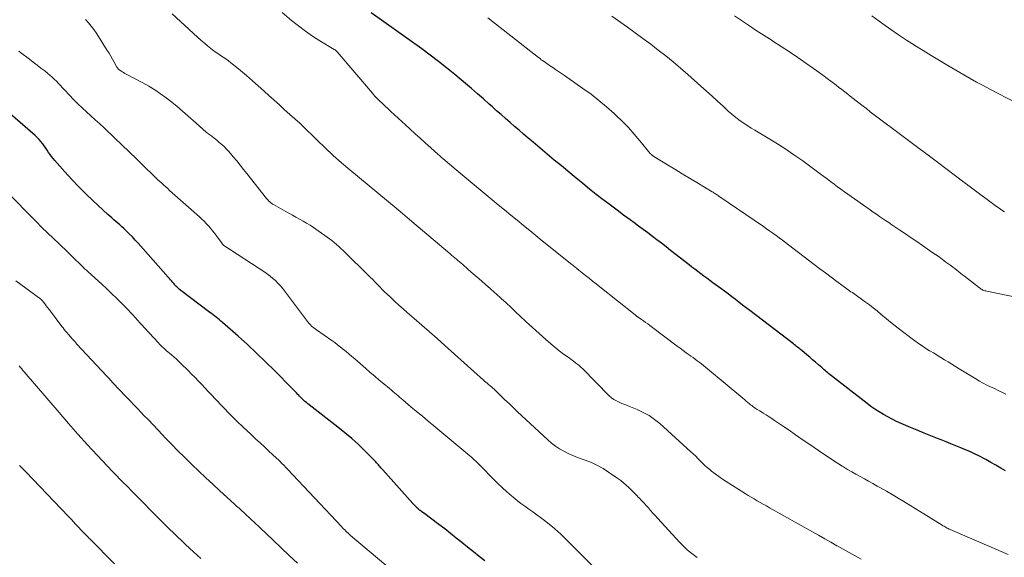
# Model space of a CAD drawing. Units: feet. Extents: x 1910000 to 1915038, y 515000 to 520004.
# Drawn here: x 1910858 to 1911032, y 515101 to 515197 of the extents above; entities that cross this region are included whole.
import ezdxf

# ---------------------------------------------------------------- set-up
doc = ezdxf.new("R2010")
doc.units = ezdxf.units.FT
doc.header["$LTSCALE"] = 100
doc.header["$MEASUREMENT"] = 0
doc.layers.add('CONTOUR INDEX', color=32, linetype='Continuous', lineweight=25)
doc.layers.add('CONTOUR INTERMEDIATE', color=40, linetype='Continuous', lineweight=15)

msp = doc.modelspace()

# ---------------------------------------------------------------- linework, layer by layer
at = {"layer": 'CONTOUR INDEX', "flags": 128}
for points, elevation in [([(1911032.1, 515116.7), (1911031.22, 515117.2), (1911030.35, 515117.7), (1911029.47, 515118.19), (1911028.59, 515118.69), (1911028.15, 515118.93), (1911027.7, 515119.17), (1911027.26, 515119.4), (1911026.81, 515119.62), (1911026.36, 515119.84), (1911025.9, 515120.05), (1911025.44, 515120.25), (1911024.98, 515120.44), (1911024.17, 515120.77), (1911023.29, 515121.12), (1911022.42, 515121.47), (1911021.55, 515121.82), (1911020.68, 515122.17), (1911020.03, 515122.43), (1911018.84, 515122.91), (1911017.65, 515123.4), (1911016.46, 515123.89), (1911015.27, 515124.39), (1911013.59, 515125.11), (1911012.79, 515125.47), (1911012, 515125.85), (1911011.22, 515126.26), (1911010.46, 515126.68), (1911009.71, 515127.14), (1911008.97, 515127.62), (1911008.26, 515128.12), (1911007.56, 515128.65), (1911001.26, 515133.55), (1911001.04, 515133.72), (1911000.82, 515133.9), (1911000.61, 515134.07), (1911000.4, 515134.25), (1911000.19, 515134.43), (1910999.98, 515134.61), (1910999.77, 515134.79), (1910999.56, 515134.98), (1910998.96, 515135.5), (1910998.45, 515135.95), (1910997.93, 515136.39), (1910997.42, 515136.83), (1910996.9, 515137.26), (1910996.01, 515138.01), (1910995.83, 515138.16), (1910995.65, 515138.31), (1910995.46, 515138.45), (1910995.28, 515138.6), (1910995.1, 515138.74), (1910994.91, 515138.89), (1910994.73, 515139.03), (1910994.54, 515139.17), (1910986.8, 515145.08), (1910986.16, 515145.57), (1910985.52, 515146.06), (1910984.89, 515146.55), (1910984.25, 515147.05), (1910983.61, 515147.53), (1910982.96, 515148.02), (1910982.32, 515148.5), (1910981.67, 515148.99), (1910980.27, 515150.02), (1910979.74, 515150.41), (1910979.21, 515150.81), (1910978.68, 515151.2), (1910978.15, 515151.6), (1910977.62, 515151.99), (1910977.09, 515152.39), (1910976.57, 515152.79), (1910976.05, 515153.2), (1910972.79, 515155.74), (1910971.98, 515156.36), (1910971.18, 515156.99), (1910970.37, 515157.61), (1910969.56, 515158.22), (1910968.75, 515158.84), (1910967.94, 515159.45), (1910967.12, 515160.05), (1910966.3, 515160.65), (1910965.61, 515161.15), (1910964.45, 515162), (1910963.3, 515162.86), (1910962.15, 515163.72), (1910961, 515164.59), (1910960.85, 515164.71), (1910959.64, 515165.65), (1910958.43, 515166.6), (1910957.24, 515167.57), (1910956.05, 515168.54), (1910953.46, 515170.69), (1910952.2, 515171.73), (1910950.95, 515172.78), (1910949.7, 515173.83), (1910948.45, 515174.89), (1910947.57, 515175.64), (1910946.76, 515176.32), (1910945.96, 515177.01), (1910945.16, 515177.7), (1910944.36, 515178.39), (1910943.56, 515179.08), (1910942.77, 515179.78), (1910941.98, 515180.48), (1910941.19, 515181.19), (1910940.69, 515181.64), (1910939.65, 515182.56), (1910938.6, 515183.48), (1910937.54, 515184.39), (1910936.48, 515185.29), (1910934.57, 515186.89), (1910933.14, 515188.05), (1910931.7, 515189.19), (1910930.23, 515190.31), (1910928.74, 515191.4), (1910919.79, 515197.82)], 1020), ([(1910939.93, 515100.76), (1910938.9, 515101.56), (1910937.87, 515102.35), (1910936.86, 515103.17), (1910935.85, 515103.99), (1910934.84, 515104.8), (1910933.82, 515105.61), (1910932.8, 515106.41), (1910931.76, 515107.2), (1910929.03, 515109.25), (1910928.9, 515109.35), (1910928.76, 515109.45), (1910928.62, 515109.56), (1910928.48, 515109.66), (1910928.35, 515109.77), (1910928.21, 515109.88), (1910928.08, 515109.99), (1910927.95, 515110.11), (1910927.85, 515110.2), (1910927.68, 515110.37), (1910927.5, 515110.55), (1910927.34, 515110.72), (1910927.17, 515110.9), (1910921.82, 515116.89), (1910921.66, 515117.07), (1910921.51, 515117.24), (1910921.36, 515117.42), (1910921.21, 515117.6), (1910921.06, 515117.78), (1910920.9, 515117.95), (1910920.74, 515118.12), (1910920.58, 515118.29), (1910918.66, 515120.23), (1910917.52, 515121.35), (1910916.34, 515122.43), (1910915.13, 515123.46), (1910913.89, 515124.46), (1910908.81, 515128.39), (1910908.56, 515128.59), (1910908.31, 515128.8), (1910908.06, 515129.01), (1910907.81, 515129.22), (1910907.58, 515129.44), (1910907.34, 515129.67), (1910907.12, 515129.9), (1910906.89, 515130.14), (1910906.8, 515130.24), (1910906.54, 515130.52), (1910906.27, 515130.81), (1910906, 515131.09), (1910905.73, 515131.37), (1910902.66, 515134.47), (1910901.09, 515136.02), (1910899.5, 515137.55), (1910897.88, 515139.05), (1910896.23, 515140.53), (1910893.45, 515142.99), (1910893.18, 515143.22), (1910892.91, 515143.45), (1910892.64, 515143.68), (1910892.37, 515143.9), (1910892.09, 515144.12), (1910891.81, 515144.33), (1910891.53, 515144.55), (1910891.25, 515144.76), (1910885.88, 515148.84), (1910885.74, 515148.95), (1910885.61, 515149.06), (1910885.48, 515149.17), (1910885.35, 515149.29), (1910885.23, 515149.42), (1910885.11, 515149.54), (1910885, 515149.67), (1910884.89, 515149.8), (1910884.7, 515150.03), (1910884.49, 515150.27), (1910884.28, 515150.52), (1910884.07, 515150.76), (1910883.86, 515151), (1910878.55, 515157), (1910878.03, 515157.56), (1910877.51, 515158.12), (1910876.97, 515158.66), (1910876.42, 515159.19), (1910875.99, 515159.6), (1910875.64, 515159.92), (1910875.3, 515160.24), (1910874.94, 515160.55), (1910874.58, 515160.86), (1910874.23, 515161.17), (1910873.87, 515161.48), (1910873.52, 515161.8), (1910873.17, 515162.11), (1910870.59, 515164.51), (1910869.29, 515165.75), (1910868.02, 515167.02), (1910866.78, 515168.32), (1910865.57, 515169.65), (1910863.78, 515171.66), (1910863.48, 515172), (1910863.2, 515172.36), (1910862.94, 515172.73), (1910862.69, 515173.1), (1910862.44, 515173.49), (1910862.18, 515173.86), (1910861.92, 515174.23), (1910861.65, 515174.6), (1910861.61, 515174.65), (1910861.31, 515175.03), (1910860.99, 515175.39), (1910860.65, 515175.74), (1910860.29, 515176.06), (1910850.99, 515184.1)], 1000)]:
    msp.add_lwpolyline(points, dxfattribs=dict(at, elevation=elevation))
at = {"layer": 'CONTOUR INTERMEDIATE', "flags": 128}
for points, elevation in [([(1911006.5, 515101.05), (1911005.44, 515101.64), (1911004.38, 515102.23), (1911003.32, 515102.83), (1911002.27, 515103.43), (1911002.22, 515103.45), (1911001.15, 515104.07), (1911000.08, 515104.68), (1910999, 515105.29), (1910997.92, 515105.9), (1910990.28, 515110.18), (1910989.74, 515110.49), (1910989.2, 515110.79), (1910988.66, 515111.1), (1910988.12, 515111.41), (1910987.59, 515111.72), (1910987.05, 515112.04), (1910986.52, 515112.36), (1910986, 515112.69), (1910982.62, 515114.81), (1910981.96, 515115.25), (1910981.31, 515115.69), (1910980.67, 515116.17), (1910980.05, 515116.65), (1910979.71, 515116.93), (1910979.27, 515117.3), (1910978.84, 515117.67), (1910978.43, 515118.07), (1910978.03, 515118.48), (1910977.63, 515118.89), (1910977.23, 515119.29), (1910976.81, 515119.69), (1910976.39, 515120.08), (1910970.86, 515125.07), (1910969.95, 515125.82), (1910968.98, 515126.49), (1910967.96, 515127.06), (1910966.89, 515127.56), (1910965.67, 515128.05), (1910965.17, 515128.25), (1910964.68, 515128.45), (1910964.18, 515128.65), (1910963.68, 515128.85), (1910963.2, 515129.08), (1910962.75, 515129.34), (1910962.33, 515129.66), (1910961.93, 515130.01), (1910957.17, 515134.82), (1910957.02, 515134.97), (1910956.86, 515135.11), (1910956.7, 515135.26), (1910956.54, 515135.4), (1910956.37, 515135.53), (1910956.2, 515135.67), (1910956.03, 515135.8), (1910955.86, 515135.92), (1910954.63, 515136.81), (1910953.85, 515137.39), (1910953.08, 515137.98), (1910952.32, 515138.6), (1910951.58, 515139.22), (1910950.69, 515139.99), (1910949.52, 515141.02), (1910948.36, 515142.06), (1910947.21, 515143.11), (1910946.07, 515144.17), (1910945.41, 515144.79), (1910944.54, 515145.61), (1910943.66, 515146.43), (1910942.77, 515147.24), (1910941.88, 515148.05), (1910941.61, 515148.3), (1910940.85, 515148.97), (1910940.09, 515149.65), (1910939.33, 515150.32), (1910938.57, 515150.98), (1910937.84, 515151.61), (1910937.44, 515151.96), (1910937.04, 515152.31), (1910936.63, 515152.66), (1910936.23, 515153.01), (1910935.98, 515153.22), (1910935.7, 515153.46), (1910935.42, 515153.7), (1910935.14, 515153.94), (1910934.86, 515154.18), (1910934.58, 515154.42), (1910934.3, 515154.66), (1910934.02, 515154.9), (1910933.74, 515155.13), (1910926.97, 515160.86), (1910926.55, 515161.21), (1910926.14, 515161.56), (1910925.72, 515161.92), (1910925.31, 515162.27), (1910924.58, 515162.9), (1910924.53, 515162.94), (1910924.48, 515162.98), (1910924.43, 515163.02), (1910924.38, 515163.06), (1910924.33, 515163.1), (1910924.28, 515163.14), (1910924.23, 515163.18), (1910924.18, 515163.23), (1910916.02, 515170), (1910914.54, 515171.27), (1910913.07, 515172.56), (1910911.65, 515173.88), (1910910.24, 515175.24), (1910907.56, 515177.88), (1910907.51, 515177.93), (1910907.47, 515177.97), (1910907.42, 515178.02), (1910907.37, 515178.07), (1910907.33, 515178.11), (1910907.28, 515178.15), (1910907.23, 515178.2), (1910907.18, 515178.24), (1910905.4, 515179.82), (1910904.46, 515180.65), (1910903.53, 515181.49), (1910902.6, 515182.33), (1910901.67, 515183.17), (1910900.81, 515183.95), (1910899.78, 515184.88), (1910898.75, 515185.79), (1910897.71, 515186.69), (1910896.65, 515187.58), (1910895.41, 515188.62), (1910894.96, 515188.97), (1910894.51, 515189.31), (1910894.05, 515189.64), (1910893.58, 515189.95), (1910893.1, 515190.27), (1910892.63, 515190.59), (1910892.17, 515190.92), (1910891.72, 515191.26), (1910891.4, 515191.5), (1910890.79, 515191.98), (1910890.2, 515192.47), (1910889.62, 515192.97), (1910889.04, 515193.48), (1910884.53, 515197.6)], 1012), ([(1911032.55, 515101.91), (1911022.3, 515106.32), (1911022.11, 515106.4), (1911021.92, 515106.49), (1911021.74, 515106.58), (1911021.55, 515106.68), (1911021.37, 515106.77), (1911021.19, 515106.88), (1911021.01, 515106.98), (1911020.84, 515107.09), (1911014.1, 515111.25), (1911013.07, 515111.87), (1911012.04, 515112.49), (1911011, 515113.09), (1911009.95, 515113.69), (1911009.36, 515114.02), (1911008.61, 515114.44), (1911007.85, 515114.86), (1911007.1, 515115.28), (1911006.35, 515115.69), (1911005.6, 515116.11), (1911004.85, 515116.54), (1911004.11, 515116.97), (1911003.38, 515117.42), (1911003.18, 515117.54), (1911002.35, 515118.05), (1911001.53, 515118.58), (1911000.72, 515119.11), (1910999.91, 515119.66), (1910997.28, 515121.46), (1910996.1, 515122.27), (1910994.92, 515123.08), (1910993.75, 515123.89), (1910992.57, 515124.69), (1910991.21, 515125.62), (1910990.71, 515125.96), (1910990.21, 515126.29), (1910989.69, 515126.61), (1910989.18, 515126.93), (1910988.56, 515127.31), (1910988.35, 515127.43), (1910988.14, 515127.56), (1910987.94, 515127.69), (1910987.73, 515127.82), (1910987.53, 515127.96), (1910987.33, 515128.1), (1910987.14, 515128.25), (1910986.95, 515128.4), (1910986.74, 515128.58), (1910986.44, 515128.82), (1910986.15, 515129.06), (1910985.86, 515129.31), (1910985.57, 515129.55), (1910979.32, 515134.79), (1910978.97, 515135.08), (1910978.61, 515135.37), (1910978.24, 515135.65), (1910977.87, 515135.93), (1910977.5, 515136.21), (1910977.13, 515136.48), (1910976.76, 515136.75), (1910976.38, 515137.03), (1910976.08, 515137.25), (1910975.55, 515137.63), (1910975.02, 515138.02), (1910974.5, 515138.41), (1910973.97, 515138.8), (1910969.09, 515142.45), (1910968.73, 515142.72), (1910968.36, 515142.98), (1910968, 515143.25), (1910967.63, 515143.5), (1910967.02, 515143.93), (1910966.95, 515143.97), (1910966.89, 515144.02), (1910966.83, 515144.06), (1910966.76, 515144.11), (1910966.7, 515144.16), (1910966.64, 515144.2), (1910966.58, 515144.25), (1910966.52, 515144.3), (1910960.26, 515149.29), (1910959.63, 515149.8), (1910958.99, 515150.31), (1910958.35, 515150.81), (1910957.71, 515151.32), (1910956.55, 515152.25), (1910956.49, 515152.29), (1910956.44, 515152.33), (1910956.38, 515152.38), (1910956.33, 515152.42), (1910956.27, 515152.47), (1910956.22, 515152.51), (1910956.16, 515152.55), (1910956.11, 515152.6), (1910955.84, 515152.81), (1910955.65, 515152.96), (1910955.46, 515153.11), (1910955.28, 515153.26), (1910955.09, 515153.41), (1910951.19, 515156.55), (1910950.07, 515157.45), (1910948.96, 515158.35), (1910947.84, 515159.26), (1910946.73, 515160.17), (1910945.62, 515161.08), (1910944.51, 515161.99), (1910943.39, 515162.9), (1910942.28, 515163.81), (1910940.48, 515165.3), (1910939.06, 515166.46), (1910937.66, 515167.63), (1910936.25, 515168.81), (1910934.85, 515169.99), (1910932.46, 515172.02), (1910932.26, 515172.19), (1910932.06, 515172.36), (1910931.86, 515172.54), (1910931.66, 515172.72), (1910930.26, 515173.97), (1910929.36, 515174.78), (1910928.47, 515175.59), (1910927.58, 515176.4), (1910926.7, 515177.22), (1910925.88, 515177.98), (1910925.23, 515178.57), (1910924.59, 515179.17), (1910923.94, 515179.76), (1910923.29, 515180.35), (1910922.67, 515180.92), (1910922.33, 515181.23), (1910922, 515181.53), (1910921.67, 515181.85), (1910921.34, 515182.16), (1910920.94, 515182.54), (1910920.81, 515182.67), (1910920.69, 515182.79), (1910920.57, 515182.91), (1910920.45, 515183.04), (1910920.34, 515183.17), (1910920.23, 515183.3), (1910920.11, 515183.43), (1910920, 515183.56), (1910913.79, 515190.9), (1910913.73, 515190.96), (1910913.67, 515191.03), (1910913.6, 515191.09), (1910913.53, 515191.14), (1910913.46, 515191.2), (1910913.39, 515191.25), (1910913.31, 515191.3), (1910913.24, 515191.34), (1910910.72, 515192.85), (1910909.41, 515193.68), (1910908.13, 515194.55), (1910906.89, 515195.49), (1910905.68, 515196.46), (1910904, 515197.88)], 1016), ([(1911035.93, 515147.04), (1911028.76, 515148.51), (1911028.58, 515148.55), (1911028.41, 515148.6), (1911028.25, 515148.66), (1911028.08, 515148.72), (1911027.92, 515148.8), (1911027.76, 515148.89), (1911027.62, 515148.99), (1911027.47, 515149.09), (1911024.82, 515151.16), (1911024.48, 515151.43), (1911024.13, 515151.7), (1911023.79, 515151.97), (1911023.45, 515152.24), (1911023.1, 515152.51), (1911022.76, 515152.77), (1911022.41, 515153.04), (1911022.06, 515153.3), (1911021.54, 515153.68), (1911020.92, 515154.13), (1911020.31, 515154.57), (1911019.69, 515155.01), (1911019.06, 515155.44), (1911017.36, 515156.62), (1911016.37, 515157.3), (1911015.38, 515157.98), (1911014.38, 515158.65), (1911013.39, 515159.32), (1911012.49, 515159.92), (1911011.94, 515160.29), (1911011.4, 515160.66), (1911010.85, 515161.03), (1911010.3, 515161.4), (1911009.76, 515161.77), (1911009.21, 515162.15), (1911008.67, 515162.52), (1911008.13, 515162.9), (1911004.18, 515165.68), (1911003.56, 515166.12), (1911002.94, 515166.57), (1911002.33, 515167.02), (1911001.72, 515167.48), (1911001.11, 515167.94), (1911000.5, 515168.4), (1910999.89, 515168.85), (1910999.28, 515169.3), (1910996.19, 515171.57), (1910994.62, 515172.68), (1910993.03, 515173.77), (1910991.4, 515174.8), (1910989.75, 515175.8), (1910987.69, 515177), (1910987.06, 515177.38), (1910986.44, 515177.77), (1910985.83, 515178.18), (1910985.22, 515178.6), (1910985.12, 515178.67), (1910984.58, 515179.07), (1910984.06, 515179.48), (1910983.55, 515179.91), (1910983.05, 515180.36), (1910982.08, 515181.26), (1910981.11, 515182.16), (1910980.13, 515183.06), (1910979.14, 515183.95), (1910978.15, 515184.83), (1910975.83, 515186.9), (1910974.55, 515188.01), (1910973.26, 515189.11), (1910971.94, 515190.17), (1910970.61, 515191.21), (1910969.26, 515192.23), (1910967.9, 515193.24), (1910966.53, 515194.24), (1910965.16, 515195.24), (1910962.39, 515197.24)], 1028), ([(1911031.89, 515162.56), (1911031.42, 515162.87), (1911030.95, 515163.19), (1911030.49, 515163.52), (1911025.82, 515166.99), (1911025.68, 515167.1), (1911025.54, 515167.2), (1911025.4, 515167.3), (1911025.27, 515167.41), (1911025.13, 515167.51), (1911024.99, 515167.61), (1911024.85, 515167.72), (1911024.71, 515167.82), (1911020.01, 515171.35), (1911018.15, 515172.75), (1911016.29, 515174.15), (1911014.42, 515175.55), (1911012.56, 515176.95), (1911010.25, 515178.69), (1911009.54, 515179.22), (1911008.84, 515179.76), (1911008.14, 515180.3), (1911007.44, 515180.84), (1911006.85, 515181.3), (1911005.85, 515182.07), (1911004.86, 515182.84), (1911003.87, 515183.61), (1911002.87, 515184.39), (1911002.82, 515184.43), (1911001.79, 515185.21), (1911000.76, 515185.99), (1910999.72, 515186.75), (1910998.67, 515187.51), (1910996.72, 515188.89), (1910995.29, 515189.89), (1910993.84, 515190.88), (1910992.38, 515191.85), (1910990.91, 515192.8), (1910990.77, 515192.88), (1910989.36, 515193.78), (1910987.96, 515194.69), (1910986.57, 515195.62), (1910985.18, 515196.55), (1910984.1, 515197.28)], 1032), ([(1911033.85, 515181.91), (1911029.28, 515184.3), (1911028.12, 515184.91), (1911026.97, 515185.54), (1911025.82, 515186.18), (1911024.68, 515186.84), (1911021.88, 515188.49), (1911020.41, 515189.36), (1911018.94, 515190.24), (1911017.47, 515191.13), (1911016.02, 515192.03), (1911015.98, 515192.05), (1911014.56, 515192.96), (1911013.14, 515193.89), (1911011.75, 515194.86), (1911010.37, 515195.84), (1911008.43, 515197.27)], 1036), ([(1910977.51, 515101.39), (1910977.03, 515101.71), (1910976.56, 515102.06), (1910976.1, 515102.42), (1910975.65, 515102.8), (1910975.22, 515103.2), (1910974.81, 515103.61), (1910974.4, 515104.03), (1910970.46, 515108.34), (1910970.05, 515108.78), (1910969.65, 515109.23), (1910969.25, 515109.68), (1910968.85, 515110.13), (1910968.45, 515110.58), (1910968.04, 515111.02), (1910967.63, 515111.46), (1910967.22, 515111.9), (1910967.19, 515111.93), (1910966.75, 515112.38), (1910966.31, 515112.83), (1910965.88, 515113.28), (1910965.44, 515113.72), (1910965.41, 515113.74), (1910964.95, 515114.18), (1910964.47, 515114.6), (1910963.97, 515115), (1910963.45, 515115.37), (1910961.82, 515116.49), (1910960.84, 515117.12), (1910959.82, 515117.68), (1910958.76, 515118.17), (1910957.67, 515118.59), (1910957.12, 515118.78), (1910956.29, 515119.09), (1910955.48, 515119.42), (1910954.68, 515119.79), (1910953.89, 515120.18), (1910953.13, 515120.62), (1910952.39, 515121.1), (1910951.7, 515121.63), (1910951.03, 515122.21), (1910945.64, 515127.24), (1910944.91, 515127.92), (1910944.19, 515128.6), (1910943.47, 515129.29), (1910942.75, 515129.98), (1910941.77, 515130.93), (1910941.54, 515131.15), (1910941.31, 515131.36), (1910941.07, 515131.56), (1910940.84, 515131.76), (1910940.58, 515131.97), (1910940.47, 515132.07), (1910940.36, 515132.16), (1910940.24, 515132.26), (1910940.13, 515132.35), (1910940.01, 515132.44), (1910939.9, 515132.54), (1910939.79, 515132.64), (1910939.68, 515132.74), (1910932.84, 515138.9), (1910931.49, 515140.11), (1910930.13, 515141.31), (1910928.77, 515142.5), (1910927.4, 515143.68), (1910926.18, 515144.73), (1910925.42, 515145.39), (1910924.66, 515146.06), (1910923.92, 515146.74), (1910923.19, 515147.43), (1910922.61, 515147.99), (1910922.17, 515148.41), (1910921.74, 515148.83), (1910921.32, 515149.26), (1910920.89, 515149.7), (1910920.47, 515150.13), (1910920.05, 515150.57), (1910919.62, 515150.99), (1910919.19, 515151.42), (1910915.18, 515155.35), (1910914.8, 515155.72), (1910914.42, 515156.08), (1910914.03, 515156.44), (1910913.63, 515156.79), (1910913.23, 515157.13), (1910912.82, 515157.47), (1910912.4, 515157.79), (1910911.97, 515158.1), (1910909.56, 515159.78), (1910908.96, 515160.18), (1910908.36, 515160.57), (1910907.74, 515160.93), (1910907.11, 515161.29), (1910906.47, 515161.63), (1910905.84, 515161.97), (1910905.21, 515162.32), (1910904.58, 515162.67), (1910902.52, 515163.84), (1910902.34, 515163.94), (1910902.17, 515164.06), (1910902, 515164.19), (1910901.84, 515164.32), (1910901.69, 515164.47), (1910901.55, 515164.62), (1910901.41, 515164.77), (1910901.28, 515164.93), (1910897.77, 515169.35), (1910897.18, 515170.09), (1910896.59, 515170.83), (1910895.99, 515171.57), (1910895.38, 515172.3), (1910894.9, 515172.88), (1910894.52, 515173.31), (1910894.14, 515173.72), (1910893.74, 515174.12), (1910893.32, 515174.5), (1910892.89, 515174.87), (1910892.45, 515175.24), (1910892.01, 515175.59), (1910891.56, 515175.94), (1910891.21, 515176.21), (1910890.58, 515176.7), (1910889.97, 515177.2), (1910889.37, 515177.71), (1910888.78, 515178.24), (1910887.32, 515179.57), (1910886.4, 515180.39), (1910885.45, 515181.2), (1910884.49, 515181.99), (1910883.51, 515182.75), (1910882.51, 515183.48), (1910881.48, 515184.17), (1910880.42, 515184.81), (1910879.34, 515185.42), (1910876.41, 515186.96), (1910876.18, 515187.08), (1910875.96, 515187.21), (1910875.74, 515187.34), (1910875.53, 515187.47), (1910875.26, 515187.64), (1910875.18, 515187.69), (1910875.11, 515187.75), (1910875.04, 515187.82), (1910874.97, 515187.89), (1910874.91, 515187.97), (1910874.85, 515188.04), (1910874.8, 515188.13), (1910874.75, 515188.21), (1910874.27, 515189.09), (1910873.98, 515189.61), (1910873.69, 515190.13), (1910873.38, 515190.65), (1910873.07, 515191.16), (1910871.52, 515193.64), (1910871.11, 515194.26), (1910870.68, 515194.88), (1910870.22, 515195.47), (1910869.74, 515196.05), (1910869.23, 515196.6)], 1008), ([(1911032.11, 515130.31), (1911031.44, 515130.62), (1911030.77, 515130.94), (1911030.1, 515131.26), (1911029.43, 515131.58), (1911028.77, 515131.9), (1911028.12, 515132.25), (1911027.47, 515132.61), (1911026.84, 515132.98), (1911023.89, 515134.79), (1911023.24, 515135.19), (1911022.58, 515135.58), (1911021.93, 515135.99), (1911021.28, 515136.39), (1911020.63, 515136.79), (1911019.97, 515137.18), (1911019.32, 515137.58), (1911018.66, 515137.97), (1911018.63, 515137.98), (1911017.97, 515138.39), (1911017.31, 515138.82), (1911016.67, 515139.26), (1911016.04, 515139.72), (1911014.1, 515141.19), (1911013.06, 515141.98), (1911012.03, 515142.79), (1911011.02, 515143.61), (1911010.01, 515144.44), (1911009.33, 515145.01), (1911008.67, 515145.55), (1911007.99, 515146.09), (1911007.3, 515146.6), (1911006.61, 515147.11), (1911005.68, 515147.76), (1911005.44, 515147.93), (1911005.2, 515148.1), (1911004.96, 515148.26), (1911004.72, 515148.43), (1911004.48, 515148.59), (1911004.24, 515148.76), (1911004, 515148.93), (1911003.76, 515149.1), (1911002.23, 515150.25), (1911001.22, 515150.99), (1911000.22, 515151.74), (1910999.23, 515152.5), (1910998.23, 515153.25), (1910993.67, 515156.73), (1910993.12, 515157.14), (1910992.57, 515157.55), (1910992.02, 515157.96), (1910991.46, 515158.36), (1910990.9, 515158.77), (1910990.34, 515159.16), (1910989.78, 515159.56), (1910989.21, 515159.95), (1910981.34, 515165.36), (1910981.19, 515165.46), (1910981.05, 515165.56), (1910980.9, 515165.65), (1910980.75, 515165.75), (1910980.61, 515165.84), (1910980.46, 515165.94), (1910980.31, 515166.03), (1910980.16, 515166.12), (1910977.45, 515167.75), (1910976.15, 515168.53), (1910974.85, 515169.31), (1910973.55, 515170.1), (1910972.25, 515170.88), (1910969.84, 515172.34), (1910969.75, 515172.4), (1910969.66, 515172.46), (1910969.58, 515172.53), (1910969.5, 515172.59), (1910969.42, 515172.67), (1910969.34, 515172.74), (1910969.27, 515172.82), (1910969.2, 515172.9), (1910967.36, 515175.15), (1910966.35, 515176.33), (1910965.31, 515177.49), (1910964.22, 515178.6), (1910963.1, 515179.68), (1910962.78, 515179.98), (1910961.46, 515181.15), (1910960.1, 515182.3), (1910958.7, 515183.38), (1910957.27, 515184.42), (1910953.99, 515186.71), (1910953.47, 515187.07), (1910952.96, 515187.42), (1910952.44, 515187.77), (1910951.92, 515188.12), (1910951.37, 515188.48), (1910951.12, 515188.65), (1910950.87, 515188.82), (1910950.63, 515188.99), (1910950.39, 515189.16), (1910950.14, 515189.34), (1910949.9, 515189.51), (1910949.67, 515189.7), (1910949.43, 515189.88), (1910940.43, 515196.91)], 1024), ([(1910959.56, 515099.28), (1910954.2, 515104.67), (1910953.96, 515104.91), (1910953.71, 515105.15), (1910953.47, 515105.39), (1910953.22, 515105.63), (1910952.96, 515105.87), (1910952.71, 515106.09), (1910952.44, 515106.32), (1910952.18, 515106.53), (1910950.44, 515107.9), (1910949.76, 515108.42), (1910949.08, 515108.94), (1910948.38, 515109.45), (1910947.68, 515109.94), (1910946.97, 515110.44), (1910946.28, 515110.95), (1910945.61, 515111.48), (1910944.94, 515112.02), (1910944.61, 515112.3), (1910943.79, 515113.01), (1910942.99, 515113.73), (1910942.21, 515114.47), (1910941.45, 515115.23), (1910939.28, 515117.45), (1910939.04, 515117.7), (1910938.79, 515117.94), (1910938.55, 515118.18), (1910938.3, 515118.42), (1910938.04, 515118.66), (1910937.79, 515118.89), (1910937.53, 515119.11), (1910937.26, 515119.34), (1910930.87, 515124.66), (1910929.86, 515125.51), (1910928.84, 515126.36), (1910927.83, 515127.21), (1910926.82, 515128.06), (1910925.4, 515129.26), (1910925.1, 515129.51), (1910924.8, 515129.76), (1910924.5, 515130.02), (1910924.2, 515130.27), (1910923.9, 515130.52), (1910923.6, 515130.78), (1910923.3, 515131.03), (1910923, 515131.28), (1910922, 515132.1), (1910921.21, 515132.77), (1910920.42, 515133.44), (1910919.63, 515134.12), (1910918.85, 515134.8), (1910916.88, 515136.54), (1910916.38, 515136.97), (1910915.89, 515137.39), (1910915.38, 515137.81), (1910914.88, 515138.22), (1910914.36, 515138.63), (1910913.85, 515139.02), (1910913.32, 515139.41), (1910912.79, 515139.79), (1910910.09, 515141.67), (1910909.86, 515141.83), (1910909.65, 515142), (1910909.43, 515142.17), (1910909.23, 515142.35), (1910909.03, 515142.54), (1910908.84, 515142.73), (1910908.66, 515142.94), (1910908.49, 515143.15), (1910904.45, 515148.57), (1910904.08, 515149.05), (1910903.69, 515149.51), (1910903.27, 515149.96), (1910902.84, 515150.38), (1910902.39, 515150.79), (1910901.93, 515151.18), (1910901.44, 515151.54), (1910900.94, 515151.89), (1910893.72, 515156.62), (1910893.67, 515156.66), (1910893.62, 515156.69), (1910893.58, 515156.73), (1910893.54, 515156.77), (1910893.5, 515156.81), (1910893.46, 515156.85), (1910893.42, 515156.9), (1910893.39, 515156.95), (1910892.41, 515158.31), (1910892.07, 515158.77), (1910891.72, 515159.21), (1910891.36, 515159.65), (1910890.98, 515160.07), (1910890.59, 515160.49), (1910890.2, 515160.89), (1910889.79, 515161.28), (1910889.37, 515161.67), (1910884.11, 515166.36), (1910883.76, 515166.67), (1910883.41, 515166.99), (1910883.06, 515167.3), (1910882.71, 515167.62), (1910882.36, 515167.94), (1910882.02, 515168.26), (1910881.68, 515168.58), (1910881.34, 515168.91), (1910879.49, 515170.73), (1910878.22, 515171.96), (1910876.95, 515173.19), (1910875.67, 515174.42), (1910874.39, 515175.64), (1910872.5, 515177.43), (1910871.73, 515178.15), (1910870.95, 515178.86), (1910870.17, 515179.57), (1910869.38, 515180.28), (1910868.6, 515180.99), (1910867.84, 515181.71), (1910867.09, 515182.46), (1910866.36, 515183.22), (1910865.48, 515184.17), (1910865.12, 515184.55), (1910864.77, 515184.93), (1910864.41, 515185.32), (1910864.06, 515185.71), (1910863.69, 515186.08), (1910863.31, 515186.44), (1910862.92, 515186.78), (1910862.51, 515187.11), (1910861.99, 515187.51), (1910861.31, 515188.03), (1910860.63, 515188.55), (1910859.95, 515189.07), (1910859.27, 515189.6), (1910857.73, 515190.79), (1910857.42, 515191.04)], 1004), ([(1910922.36, 515099.99), (1910916.12, 515105.28), (1910915.91, 515105.47), (1910915.7, 515105.65), (1910915.5, 515105.84), (1910915.29, 515106.03), (1910915.09, 515106.23), (1910914.89, 515106.42), (1910914.7, 515106.62), (1910914.51, 515106.83), (1910904.97, 515116.99), (1910904.79, 515117.19), (1910904.6, 515117.38), (1910904.42, 515117.57), (1910904.24, 515117.76), (1910904.05, 515117.95), (1910903.86, 515118.14), (1910903.67, 515118.33), (1910903.48, 515118.51), (1910902.38, 515119.55), (1910901.63, 515120.25), (1910900.88, 515120.95), (1910900.13, 515121.65), (1910899.38, 515122.34), (1910898.41, 515123.24), (1910897.18, 515124.4), (1910895.96, 515125.57), (1910894.77, 515126.76), (1910893.59, 515127.97), (1910892.14, 515129.47), (1910891.55, 515130.09), (1910890.96, 515130.72), (1910890.37, 515131.35), (1910889.78, 515131.98), (1910889.2, 515132.61), (1910888.6, 515133.24), (1910888, 515133.85), (1910887.39, 515134.46), (1910886.08, 515135.74), (1910885.67, 515136.13), (1910885.26, 515136.51), (1910884.84, 515136.88), (1910884.41, 515137.25), (1910884.07, 515137.55), (1910883.81, 515137.76), (1910883.56, 515137.98), (1910883.31, 515138.2), (1910883.06, 515138.43), (1910882.81, 515138.65), (1910882.57, 515138.88), (1910882.34, 515139.12), (1910882.11, 515139.37), (1910879.67, 515142.02), (1910879.25, 515142.47), (1910878.84, 515142.93), (1910878.43, 515143.39), (1910878.02, 515143.85), (1910877.61, 515144.31), (1910877.2, 515144.77), (1910876.77, 515145.21), (1910876.34, 515145.65), (1910875.54, 515146.46), (1910874.69, 515147.29), (1910873.84, 515148.11), (1910872.98, 515148.92), (1910872.11, 515149.73), (1910869.66, 515151.95), (1910869.36, 515152.22), (1910869.06, 515152.5), (1910868.77, 515152.78), (1910868.48, 515153.07), (1910868.19, 515153.35), (1910867.9, 515153.64), (1910867.61, 515153.92), (1910867.32, 515154.21), (1910866.75, 515154.77), (1910866.18, 515155.33), (1910865.6, 515155.89), (1910865.02, 515156.44), (1910864.44, 515156.99), (1910863.53, 515157.85), (1910862.49, 515158.83), (1910861.47, 515159.82), (1910860.45, 515160.83), (1910859.45, 515161.84), (1910856.15, 515165.24)], 996), ([(1910906.73, 515100.38), (1910905.27, 515101.74), (1910903.82, 515103.1), (1910902.37, 515104.46), (1910899.04, 515107.61), (1910898.6, 515108.02), (1910898.16, 515108.43), (1910897.73, 515108.84), (1910897.29, 515109.25), (1910896.85, 515109.66), (1910896.41, 515110.07), (1910895.97, 515110.47), (1910895.52, 515110.88), (1910893.02, 515113.16), (1910891.76, 515114.32), (1910890.5, 515115.48), (1910889.26, 515116.66), (1910888.02, 515117.84), (1910887.85, 515118), (1910886.71, 515119.12), (1910885.58, 515120.24), (1910884.47, 515121.37), (1910883.36, 515122.52), (1910882.84, 515123.06), (1910882.01, 515123.94), (1910881.17, 515124.83), (1910880.34, 515125.71), (1910879.5, 515126.59), (1910879.14, 515126.97), (1910878.49, 515127.66), (1910877.83, 515128.35), (1910877.17, 515129.03), (1910876.52, 515129.72), (1910875.96, 515130.3), (1910875.58, 515130.69), (1910875.2, 515131.09), (1910874.82, 515131.49), (1910874.45, 515131.89), (1910874.07, 515132.3), (1910873.69, 515132.7), (1910873.32, 515133.1), (1910872.94, 515133.51), (1910867.69, 515139.16), (1910867.31, 515139.58), (1910866.93, 515140), (1910866.56, 515140.43), (1910866.19, 515140.86), (1910865.91, 515141.19), (1910865.68, 515141.46), (1910865.46, 515141.73), (1910865.25, 515142.01), (1910865.04, 515142.28), (1910863, 515144.98), (1910862.75, 515145.3), (1910862.51, 515145.62), (1910862.27, 515145.94), (1910862.03, 515146.26), (1910861.6, 515146.81), (1910861.57, 515146.85), (1910861.54, 515146.89), (1910861.5, 515146.93), (1910861.46, 515146.97), (1910861.42, 515147.01), (1910861.38, 515147.05), (1910861.34, 515147.08), (1910861.29, 515147.11), (1910856.89, 515150.35)], 992), ([(1910889.62, 515101.17), (1910888.97, 515101.77), (1910888.32, 515102.37), (1910887.68, 515102.97), (1910886.88, 515103.72), (1910886.18, 515104.38), (1910885.49, 515105.04), (1910884.8, 515105.7), (1910884.11, 515106.37), (1910883.43, 515107.04), (1910882.75, 515107.72), (1910882.07, 515108.4), (1910881.39, 515109.08), (1910878.87, 515111.64), (1910878.46, 515112.05), (1910878.05, 515112.47), (1910877.64, 515112.89), (1910877.23, 515113.31), (1910876.81, 515113.73), (1910876.4, 515114.14), (1910876, 515114.55), (1910875.59, 515114.96), (1910875.19, 515115.37), (1910874.79, 515115.78), (1910874.39, 515116.19), (1910873.99, 515116.61), (1910871.3, 515119.47), (1910869.58, 515121.33), (1910867.87, 515123.2), (1910866.19, 515125.1), (1910864.53, 515127.02), (1910858.36, 515134.24), (1910858.14, 515134.5), (1910857.92, 515134.76), (1910857.7, 515135.02), (1910857.48, 515135.28)], 988), ([(1910874.35, 515100.23), (1910870, 515104.64), (1910869.83, 515104.81), (1910869.66, 515104.98), (1910869.49, 515105.16), (1910869.32, 515105.33), (1910869.14, 515105.51), (1910868.97, 515105.68), (1910868.8, 515105.86), (1910868.63, 515106.03), (1910867.81, 515106.89), (1910867.44, 515107.28), (1910867.08, 515107.67), (1910866.71, 515108.06), (1910866.35, 515108.45), (1910865.86, 515108.98), (1910865.75, 515109.11), (1910865.63, 515109.24), (1910865.51, 515109.36), (1910865.39, 515109.49), (1910865.28, 515109.62), (1910865.16, 515109.75), (1910865.04, 515109.87), (1910864.92, 515110), (1910859.87, 515115.25), (1910858.71, 515116.46), (1910857.55, 515117.67)], 984)]:
    msp.add_lwpolyline(points, dxfattribs=dict(at, elevation=elevation))

doc.saveas('drawing.dxf')
